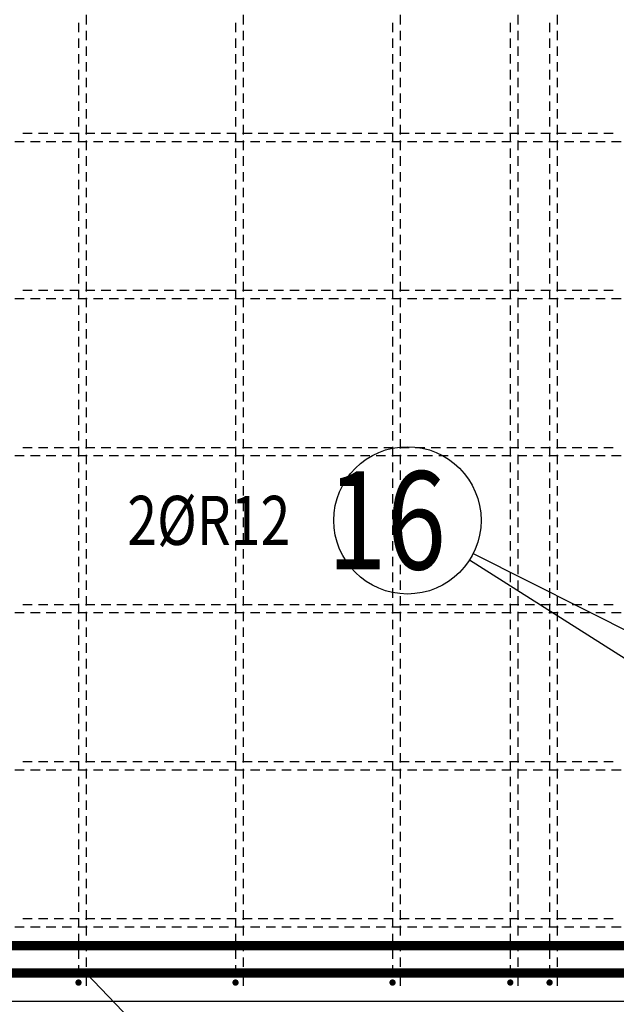
# Model space of a CAD drawing. Units: millimetres. Extents: x 216111 to 247611, y -74795 to -58118.
# Drawn here: x 235713 to 236473, y -64631 to -63377 of the extents above; entities that cross this region are included whole.
import ezdxf

# ---------------------------------------------------------------- set-up
doc = ezdxf.new("R2010")
doc.units = ezdxf.units.MM
doc.header["$LTSCALE"] = 20
for name, color, linetype in [('K-TVAR', 2, 'Continuous'), ('P_xxxPŘÍČNÉ-HORNÍ', 31, 'Continuous'), ('POLP_POLOŽKA', 2, 'Continuous')]:
    doc.layers.add(name, color=color, linetype=linetype)
doc.styles.add('KCE-text', font='romans.shx', dxfattribs={"width": 0.8, "height": 62.5})

msp = doc.modelspace()

# ---------------------------------------------------------------- linework, layer by layer
at = {"layer": 'K-TVAR', "color": 7}
msp.add_line((237933.4, -64627), (232463.4, -64627), dxfattribs=at)
at = {"layer": 'P_xxxPŘÍČNÉ-HORNÍ'}
for points in [[(235798.4, -63383), (235798.4, -63371)], [(235998.4, -63383), (235998.4, -63371)], [(236198.4, -63383), (236198.4, -63371)], [(236348.4, -63383), (236348.4, -63371)], [(236398.4, -63383), (236398.4, -63371)], [(235788.4, -63381), (235788.4, -63393)], [(235988.4, -63381), (235988.4, -63393)], [(236188.4, -63381), (236188.4, -63393)], [(236338.4, -63381), (236338.4, -63393)], [(236388.4, -63381), (236388.4, -63393)], [(235798.4, -63403), (235798.4, -63391)], [(235998.4, -63403), (235998.4, -63391)], [(236198.4, -63403), (236198.4, -63391)], [(236348.4, -63403), (236348.4, -63391)], [(236398.4, -63403), (236398.4, -63391)], [(235788.4, -63401), (235788.4, -63413)], [(235798.4, -63423), (235798.4, -63411)], [(235988.4, -63401), (235988.4, -63413)], [(235998.4, -63423), (235998.4, -63411)], [(236188.4, -63401), (236188.4, -63413)], [(236198.4, -63423), (236198.4, -63411)], [(236338.4, -63401), (236338.4, -63413)], [(236348.4, -63423), (236348.4, -63411)], [(236388.4, -63401), (236388.4, -63413)], [(236398.4, -63423), (236398.4, -63411)], [(235788.4, -63421), (235788.4, -63433)], [(235988.4, -63421), (235988.4, -63433)], [(236188.4, -63421), (236188.4, -63433)], [(236338.4, -63421), (236338.4, -63433)], [(236388.4, -63421), (236388.4, -63433)], [(235798.4, -63443), (235798.4, -63431)], [(235998.4, -63443), (235998.4, -63431)], [(236198.4, -63443), (236198.4, -63431)], [(236348.4, -63443), (236348.4, -63431)], [(236398.4, -63443), (236398.4, -63431)], [(235788.4, -63441), (235788.4, -63453)], [(235988.4, -63441), (235988.4, -63453)], [(236188.4, -63441), (236188.4, -63453)], [(236338.4, -63441), (236338.4, -63453)], [(236388.4, -63441), (236388.4, -63453)], [(235788.4, -63461), (235788.4, -63473)], [(235798.4, -63463), (235798.4, -63451)], [(235988.4, -63461), (235988.4, -63473)], [(235998.4, -63463), (235998.4, -63451)], [(236188.4, -63461), (236188.4, -63473)], [(236198.4, -63463), (236198.4, -63451)], [(236338.4, -63461), (236338.4, -63473)], [(236348.4, -63463), (236348.4, -63451)], [(236388.4, -63461), (236388.4, -63473)], [(236398.4, -63463), (236398.4, -63451)], [(235798.4, -63483), (235798.4, -63471)], [(235998.4, -63483), (235998.4, -63471)], [(236198.4, -63483), (236198.4, -63471)], [(236348.4, -63483), (236348.4, -63471)], [(236398.4, -63483), (236398.4, -63471)], [(235788.4, -63481), (235788.4, -63493)], [(235988.4, -63481), (235988.4, -63493)], [(236188.4, -63481), (236188.4, -63493)], [(236338.4, -63481), (236338.4, -63493)], [(236388.4, -63481), (236388.4, -63493)], [(235798.4, -63503), (235798.4, -63491)], [(235998.4, -63503), (235998.4, -63491)], [(236198.4, -63503), (236198.4, -63491)], [(236348.4, -63503), (236348.4, -63491)], [(236398.4, -63503), (236398.4, -63491)], [(235788.4, -63501), (235788.4, -63513)], [(235798.4, -63523), (235798.4, -63511)], [(235988.4, -63501), (235988.4, -63513)], [(235998.4, -63523), (235998.4, -63511)], [(236188.4, -63501), (236188.4, -63513)], [(236198.4, -63523), (236198.4, -63511)], [(236338.4, -63501), (236338.4, -63513)], [(236348.4, -63523), (236348.4, -63511)], [(236388.4, -63501), (236388.4, -63513)], [(236398.4, -63523), (236398.4, -63511)], [(235729.4, -63522), (235717.4, -63522)], [(235749.4, -63522), (235737.4, -63522)], [(235769.4, -63522), (235757.4, -63522)], [(235789.4, -63522), (235777.4, -63522)], [(235788.4, -63521), (235788.4, -63533)], [(235809.4, -63522), (235797.4, -63522)], [(235829.4, -63522), (235817.4, -63522)], [(235849.4, -63522), (235837.4, -63522)], [(235869.4, -63522), (235857.4, -63522)], [(235889.4, -63522), (235877.4, -63522)], [(235909.4, -63522), (235897.4, -63522)], [(235929.4, -63522), (235917.4, -63522)], [(235949.4, -63522), (235937.4, -63522)], [(235969.4, -63522), (235957.4, -63522)], [(235989.4, -63522), (235977.4, -63522)], [(235988.4, -63521), (235988.4, -63533)], [(236009.4, -63522), (235997.4, -63522)], [(236029.4, -63522), (236017.4, -63522)], [(236049.4, -63522), (236037.4, -63522)], [(236069.4, -63522), (236057.4, -63522)], [(236089.4, -63522), (236077.4, -63522)], [(236109.4, -63522), (236097.4, -63522)], [(236129.4, -63522), (236117.4, -63522)], [(236149.4, -63522), (236137.4, -63522)], [(236169.4, -63522), (236157.4, -63522)], [(236189.4, -63522), (236177.4, -63522)], [(236188.4, -63521), (236188.4, -63533)], [(236209.4, -63522), (236197.4, -63522)], [(236229.4, -63522), (236217.4, -63522)], [(236249.4, -63522), (236237.4, -63522)], [(236269.4, -63522), (236257.4, -63522)], [(236289.4, -63522), (236277.4, -63522)], [(236309.4, -63522), (236297.4, -63522)], [(236329.4, -63522), (236317.4, -63522)], [(236349.4, -63522), (236337.4, -63522)], [(236338.4, -63521), (236338.4, -63533)], [(236369.4, -63522), (236357.4, -63522)], [(236389.4, -63522), (236377.4, -63522)], [(236388.4, -63521), (236388.4, -63533)], [(236409.4, -63522), (236397.4, -63522)], [(236429.4, -63522), (236417.4, -63522)], [(236449.4, -63522), (236437.4, -63522)], [(236469.4, -63522), (236457.4, -63522)], [(235707.4, -63532), (235719.4, -63532)], [(235727.4, -63532), (235739.4, -63532)], [(235747.4, -63532), (235759.4, -63532)], [(235767.4, -63532), (235779.4, -63532)], [(235787.4, -63532), (235799.4, -63532)], [(235798.4, -63543), (235798.4, -63531)], [(235807.4, -63532), (235819.4, -63532)], [(235827.4, -63532), (235839.4, -63532)], [(235847.4, -63532), (235859.4, -63532)], [(235867.4, -63532), (235879.4, -63532)], [(235887.4, -63532), (235899.4, -63532)], [(235907.4, -63532), (235919.4, -63532)], [(235927.4, -63532), (235939.4, -63532)], [(235947.4, -63532), (235959.4, -63532)], [(235967.4, -63532), (235979.4, -63532)], [(235987.4, -63532), (235999.4, -63532)], [(235998.4, -63543), (235998.4, -63531)], [(236007.4, -63532), (236019.4, -63532)], [(236027.4, -63532), (236039.4, -63532)], [(236047.4, -63532), (236059.4, -63532)], [(236067.4, -63532), (236079.4, -63532)], [(236087.4, -63532), (236099.4, -63532)], [(236107.4, -63532), (236119.4, -63532)], [(236127.4, -63532), (236139.4, -63532)], [(236147.4, -63532), (236159.4, -63532)], [(236167.4, -63532), (236179.4, -63532)], [(236187.4, -63532), (236199.4, -63532)], [(236198.4, -63543), (236198.4, -63531)], [(236207.4, -63532), (236219.4, -63532)], [(236227.4, -63532), (236239.4, -63532)], [(236247.4, -63532), (236259.4, -63532)], [(236267.4, -63532), (236279.4, -63532)], [(236287.4, -63532), (236299.4, -63532)], [(236307.4, -63532), (236319.4, -63532)], [(236327.4, -63532), (236339.4, -63532)], [(236347.4, -63532), (236359.4, -63532)], [(236348.4, -63543), (236348.4, -63531)], [(236367.4, -63532), (236379.4, -63532)], [(236387.4, -63532), (236399.4, -63532)], [(236398.4, -63543), (236398.4, -63531)], [(236407.4, -63532), (236419.4, -63532)], [(236427.4, -63532), (236439.4, -63532)], [(236447.4, -63532), (236459.4, -63532)], [(236467.4, -63532), (236479.4, -63532)], [(235788.4, -63541), (235788.4, -63553)], [(235988.4, -63541), (235988.4, -63553)], [(236188.4, -63541), (236188.4, -63553)], [(236338.4, -63541), (236338.4, -63553)], [(236388.4, -63541), (236388.4, -63553)], [(235788.4, -63561), (235788.4, -63573)], [(235798.4, -63563), (235798.4, -63551)], [(235988.4, -63561), (235988.4, -63573)], [(235998.4, -63563), (235998.4, -63551)], [(236188.4, -63561), (236188.4, -63573)], [(236198.4, -63563), (236198.4, -63551)], [(236338.4, -63561), (236338.4, -63573)], [(236348.4, -63563), (236348.4, -63551)], [(236388.4, -63561), (236388.4, -63573)], [(236398.4, -63563), (236398.4, -63551)], [(235798.4, -63583), (235798.4, -63571)], [(235998.4, -63583), (235998.4, -63571)], [(236198.4, -63583), (236198.4, -63571)], [(236348.4, -63583), (236348.4, -63571)], [(236398.4, -63583), (236398.4, -63571)], [(235788.4, -63581), (235788.4, -63593)], [(235988.4, -63581), (235988.4, -63593)], [(236188.4, -63581), (236188.4, -63593)], [(236338.4, -63581), (236338.4, -63593)], [(236388.4, -63581), (236388.4, -63593)], [(235798.4, -63603), (235798.4, -63591)], [(235998.4, -63603), (235998.4, -63591)], [(236198.4, -63603), (236198.4, -63591)], [(236348.4, -63603), (236348.4, -63591)], [(236398.4, -63603), (236398.4, -63591)], [(235788.4, -63601), (235788.4, -63613)], [(235798.4, -63623), (235798.4, -63611)], [(235988.4, -63601), (235988.4, -63613)], [(235998.4, -63623), (235998.4, -63611)], [(236188.4, -63601), (236188.4, -63613)], [(236198.4, -63623), (236198.4, -63611)], [(236338.4, -63601), (236338.4, -63613)], [(236348.4, -63623), (236348.4, -63611)], [(236388.4, -63601), (236388.4, -63613)], [(236398.4, -63623), (236398.4, -63611)], [(235788.4, -63621), (235788.4, -63633)], [(235988.4, -63621), (235988.4, -63633)], [(236188.4, -63621), (236188.4, -63633)], [(236338.4, -63621), (236338.4, -63633)], [(236388.4, -63621), (236388.4, -63633)], [(235798.4, -63643), (235798.4, -63631)], [(235998.4, -63643), (235998.4, -63631)], [(236198.4, -63643), (236198.4, -63631)], [(236348.4, -63643), (236348.4, -63631)], [(236398.4, -63643), (236398.4, -63631)], [(235788.4, -63641), (235788.4, -63653)], [(235988.4, -63641), (235988.4, -63653)], [(236188.4, -63641), (236188.4, -63653)], [(236338.4, -63641), (236338.4, -63653)], [(236388.4, -63641), (236388.4, -63653)], [(235788.4, -63661), (235788.4, -63673)], [(235798.4, -63663), (235798.4, -63651)], [(235988.4, -63661), (235988.4, -63673)], [(235998.4, -63663), (235998.4, -63651)], [(236188.4, -63661), (236188.4, -63673)], [(236198.4, -63663), (236198.4, -63651)], [(236338.4, -63661), (236338.4, -63673)], [(236348.4, -63663), (236348.4, -63651)], [(236388.4, -63661), (236388.4, -63673)], [(236398.4, -63663), (236398.4, -63651)], [(235798.4, -63683), (235798.4, -63671)], [(235998.4, -63683), (235998.4, -63671)], [(236198.4, -63683), (236198.4, -63671)], [(236348.4, -63683), (236348.4, -63671)], [(236398.4, -63683), (236398.4, -63671)], [(235788.4, -63681), (235788.4, -63693)], [(235988.4, -63681), (235988.4, -63693)], [(236188.4, -63681), (236188.4, -63693)], [(236338.4, -63681), (236338.4, -63693)], [(236388.4, -63681), (236388.4, -63693)], [(235798.4, -63703), (235798.4, -63691)], [(235998.4, -63703), (235998.4, -63691)], [(236198.4, -63703), (236198.4, -63691)], [(236348.4, -63703), (236348.4, -63691)], [(236398.4, -63703), (236398.4, -63691)], [(235788.4, -63701), (235788.4, -63713)], [(235798.4, -63723), (235798.4, -63711)], [(235988.4, -63701), (235988.4, -63713)], [(235998.4, -63723), (235998.4, -63711)], [(236188.4, -63701), (236188.4, -63713)], [(236198.4, -63723), (236198.4, -63711)], [(236338.4, -63701), (236338.4, -63713)], [(236348.4, -63723), (236348.4, -63711)], [(236388.4, -63701), (236388.4, -63713)], [(236398.4, -63723), (236398.4, -63711)], [(235729.4, -63722), (235717.4, -63722)], [(235749.4, -63722), (235737.4, -63722)], [(235769.4, -63722), (235757.4, -63722)], [(235789.4, -63722), (235777.4, -63722)], [(235788.4, -63721), (235788.4, -63733)], [(235809.4, -63722), (235797.4, -63722)], [(235829.4, -63722), (235817.4, -63722)], [(235849.4, -63722), (235837.4, -63722)], [(235869.4, -63722), (235857.4, -63722)], [(235889.4, -63722), (235877.4, -63722)], [(235909.4, -63722), (235897.4, -63722)], [(235929.4, -63722), (235917.4, -63722)], [(235949.4, -63722), (235937.4, -63722)], [(235969.4, -63722), (235957.4, -63722)], [(235989.4, -63722), (235977.4, -63722)], [(235988.4, -63721), (235988.4, -63733)], [(236009.4, -63722), (235997.4, -63722)], [(236029.4, -63722), (236017.4, -63722)], [(236049.4, -63722), (236037.4, -63722)], [(236069.4, -63722), (236057.4, -63722)], [(236089.4, -63722), (236077.4, -63722)], [(236109.4, -63722), (236097.4, -63722)], [(236129.4, -63722), (236117.4, -63722)], [(236149.4, -63722), (236137.4, -63722)], [(236169.4, -63722), (236157.4, -63722)], [(236189.4, -63722), (236177.4, -63722)], [(236188.4, -63721), (236188.4, -63733)], [(236209.4, -63722), (236197.4, -63722)], [(236229.4, -63722), (236217.4, -63722)], [(236249.4, -63722), (236237.4, -63722)], [(236269.4, -63722), (236257.4, -63722)], [(236289.4, -63722), (236277.4, -63722)], [(236309.4, -63722), (236297.4, -63722)], [(236329.4, -63722), (236317.4, -63722)], [(236349.4, -63722), (236337.4, -63722)], [(236338.4, -63721), (236338.4, -63733)], [(236369.4, -63722), (236357.4, -63722)], [(236389.4, -63722), (236377.4, -63722)], [(236388.4, -63721), (236388.4, -63733)], [(236409.4, -63722), (236397.4, -63722)], [(236429.4, -63722), (236417.4, -63722)], [(236449.4, -63722), (236437.4, -63722)], [(236469.4, -63722), (236457.4, -63722)], [(235707.4, -63732), (235719.4, -63732)], [(235727.4, -63732), (235739.4, -63732)], [(235747.4, -63732), (235759.4, -63732)], [(235767.4, -63732), (235779.4, -63732)], [(235787.4, -63732), (235799.4, -63732)], [(235798.4, -63743), (235798.4, -63731)], [(235807.4, -63732), (235819.4, -63732)], [(235827.4, -63732), (235839.4, -63732)], [(235847.4, -63732), (235859.4, -63732)], [(235867.4, -63732), (235879.4, -63732)], [(235887.4, -63732), (235899.4, -63732)], [(235907.4, -63732), (235919.4, -63732)], [(235927.4, -63732), (235939.4, -63732)], [(235947.4, -63732), (235959.4, -63732)], [(235967.4, -63732), (235979.4, -63732)], [(235987.4, -63732), (235999.4, -63732)], [(235998.4, -63743), (235998.4, -63731)], [(236007.4, -63732), (236019.4, -63732)], [(236027.4, -63732), (236039.4, -63732)], [(236047.4, -63732), (236059.4, -63732)], [(236067.4, -63732), (236079.4, -63732)], [(236087.4, -63732), (236099.4, -63732)], [(236107.4, -63732), (236119.4, -63732)], [(236127.4, -63732), (236139.4, -63732)], [(236147.4, -63732), (236159.4, -63732)], [(236167.4, -63732), (236179.4, -63732)], [(236187.4, -63732), (236199.4, -63732)], [(236198.4, -63743), (236198.4, -63731)], [(236207.4, -63732), (236219.4, -63732)], [(236227.4, -63732), (236239.4, -63732)], [(236247.4, -63732), (236259.4, -63732)], [(236267.4, -63732), (236279.4, -63732)], [(236287.4, -63732), (236299.4, -63732)], [(236307.4, -63732), (236319.4, -63732)], [(236327.4, -63732), (236339.4, -63732)], [(236347.4, -63732), (236359.4, -63732)], [(236348.4, -63743), (236348.4, -63731)], [(236367.4, -63732), (236379.4, -63732)], [(236387.4, -63732), (236399.4, -63732)], [(236398.4, -63743), (236398.4, -63731)], [(236407.4, -63732), (236419.4, -63732)], [(236427.4, -63732), (236439.4, -63732)], [(236447.4, -63732), (236459.4, -63732)], [(236467.4, -63732), (236479.4, -63732)], [(235788.4, -63741), (235788.4, -63753)], [(235988.4, -63741), (235988.4, -63753)], [(236188.4, -63741), (236188.4, -63753)], [(236338.4, -63741), (236338.4, -63753)], [(236388.4, -63741), (236388.4, -63753)], [(235788.4, -63761), (235788.4, -63773)], [(235798.4, -63763), (235798.4, -63751)], [(235988.4, -63761), (235988.4, -63773)], [(235998.4, -63763), (235998.4, -63751)], [(236188.4, -63761), (236188.4, -63773)], [(236198.4, -63763), (236198.4, -63751)], [(236338.4, -63761), (236338.4, -63773)], [(236348.4, -63763), (236348.4, -63751)], [(236388.4, -63761), (236388.4, -63773)], [(236398.4, -63763), (236398.4, -63751)], [(235798.4, -63783), (235798.4, -63771)], [(235998.4, -63783), (235998.4, -63771)], [(236198.4, -63783), (236198.4, -63771)], [(236348.4, -63783), (236348.4, -63771)], [(236398.4, -63783), (236398.4, -63771)], [(235788.4, -63781), (235788.4, -63793)], [(235988.4, -63781), (235988.4, -63793)], [(236188.4, -63781), (236188.4, -63793)], [(236338.4, -63781), (236338.4, -63793)], [(236388.4, -63781), (236388.4, -63793)], [(235798.4, -63803), (235798.4, -63791)], [(235998.4, -63803), (235998.4, -63791)], [(236198.4, -63803), (236198.4, -63791)], [(236348.4, -63803), (236348.4, -63791)], [(236398.4, -63803), (236398.4, -63791)], [(235788.4, -63801), (235788.4, -63813)], [(235798.4, -63823), (235798.4, -63811)], [(235988.4, -63801), (235988.4, -63813)], [(235998.4, -63823), (235998.4, -63811)], [(236188.4, -63801), (236188.4, -63813)], [(236198.4, -63823), (236198.4, -63811)], [(236338.4, -63801), (236338.4, -63813)], [(236348.4, -63823), (236348.4, -63811)], [(236388.4, -63801), (236388.4, -63813)], [(236398.4, -63823), (236398.4, -63811)], [(235788.4, -63821), (235788.4, -63833)], [(235988.4, -63821), (235988.4, -63833)], [(236188.4, -63821), (236188.4, -63833)], [(236338.4, -63821), (236338.4, -63833)], [(236388.4, -63821), (236388.4, -63833)], [(235798.4, -63843), (235798.4, -63831)], [(235998.4, -63843), (235998.4, -63831)], [(236198.4, -63843), (236198.4, -63831)], [(236348.4, -63843), (236348.4, -63831)], [(236398.4, -63843), (236398.4, -63831)], [(235788.4, -63841), (235788.4, -63853)], [(235988.4, -63841), (235988.4, -63853)], [(236188.4, -63841), (236188.4, -63853)], [(236338.4, -63841), (236338.4, -63853)], [(236388.4, -63841), (236388.4, -63853)], [(235788.4, -63861), (235788.4, -63873)], [(235798.4, -63863), (235798.4, -63851)], [(235988.4, -63861), (235988.4, -63873)], [(235998.4, -63863), (235998.4, -63851)], [(236188.4, -63861), (236188.4, -63873)], [(236198.4, -63863), (236198.4, -63851)], [(236338.4, -63861), (236338.4, -63873)], [(236348.4, -63863), (236348.4, -63851)], [(236388.4, -63861), (236388.4, -63873)], [(236398.4, -63863), (236398.4, -63851)], [(235798.4, -63883), (235798.4, -63871)], [(235998.4, -63883), (235998.4, -63871)], [(236198.4, -63883), (236198.4, -63871)], [(236348.4, -63883), (236348.4, -63871)], [(236398.4, -63883), (236398.4, -63871)], [(235788.4, -63881), (235788.4, -63893)], [(235988.4, -63881), (235988.4, -63893)], [(236188.4, -63881), (236188.4, -63893)], [(236338.4, -63881), (236338.4, -63893)], [(236388.4, -63881), (236388.4, -63893)], [(235798.4, -63903), (235798.4, -63891)], [(235998.4, -63903), (235998.4, -63891)], [(236198.4, -63903), (236198.4, -63891)], [(236348.4, -63903), (236348.4, -63891)], [(236398.4, -63903), (236398.4, -63891)], [(235788.4, -63901), (235788.4, -63913)], [(235798.4, -63923), (235798.4, -63911)], [(235988.4, -63901), (235988.4, -63913)], [(235998.4, -63923), (235998.4, -63911)], [(236188.4, -63901), (236188.4, -63913)], [(236198.4, -63923), (236198.4, -63911)], [(236338.4, -63901), (236338.4, -63913)], [(236348.4, -63923), (236348.4, -63911)], [(236388.4, -63901), (236388.4, -63913)], [(236398.4, -63923), (236398.4, -63911)], [(235729.4, -63922), (235717.4, -63922)], [(235749.4, -63922), (235737.4, -63922)], [(235769.4, -63922), (235757.4, -63922)], [(235789.4, -63922), (235777.4, -63922)], [(235788.4, -63921), (235788.4, -63933)], [(235809.4, -63922), (235797.4, -63922)], [(235829.4, -63922), (235817.4, -63922)], [(235849.4, -63922), (235837.4, -63922)], [(235869.4, -63922), (235857.4, -63922)], [(235889.4, -63922), (235877.4, -63922)], [(235909.4, -63922), (235897.4, -63922)], [(235929.4, -63922), (235917.4, -63922)], [(235949.4, -63922), (235937.4, -63922)], [(235969.4, -63922), (235957.4, -63922)], [(235989.4, -63922), (235977.4, -63922)], [(235988.4, -63921), (235988.4, -63933)], [(236009.4, -63922), (235997.4, -63922)], [(236029.4, -63922), (236017.4, -63922)], [(236049.4, -63922), (236037.4, -63922)], [(236069.4, -63922), (236057.4, -63922)], [(236089.4, -63922), (236077.4, -63922)], [(236109.4, -63922), (236097.4, -63922)], [(236129.4, -63922), (236117.4, -63922)], [(236149.4, -63922), (236137.4, -63922)], [(236169.4, -63922), (236157.4, -63922)], [(236189.4, -63922), (236177.4, -63922)], [(236188.4, -63921), (236188.4, -63933)], [(236209.4, -63922), (236197.4, -63922)], [(236229.4, -63922), (236217.4, -63922)], [(236249.4, -63922), (236237.4, -63922)], [(236269.4, -63922), (236257.4, -63922)], [(236289.4, -63922), (236277.4, -63922)], [(236309.4, -63922), (236297.4, -63922)], [(236329.4, -63922), (236317.4, -63922)], [(236349.4, -63922), (236337.4, -63922)], [(236338.4, -63921), (236338.4, -63933)], [(236369.4, -63922), (236357.4, -63922)], [(236389.4, -63922), (236377.4, -63922)], [(236388.4, -63921), (236388.4, -63933)], [(236409.4, -63922), (236397.4, -63922)], [(236429.4, -63922), (236417.4, -63922)], [(236449.4, -63922), (236437.4, -63922)], [(236469.4, -63922), (236457.4, -63922)], [(235707.4, -63932), (235719.4, -63932)], [(235727.4, -63932), (235739.4, -63932)], [(235747.4, -63932), (235759.4, -63932)], [(235767.4, -63932), (235779.4, -63932)], [(235787.4, -63932), (235799.4, -63932)], [(235798.4, -63943), (235798.4, -63931)], [(235807.4, -63932), (235819.4, -63932)], [(235827.4, -63932), (235839.4, -63932)], [(235847.4, -63932), (235859.4, -63932)], [(235867.4, -63932), (235879.4, -63932)], [(235887.4, -63932), (235899.4, -63932)], [(235907.4, -63932), (235919.4, -63932)], [(235927.4, -63932), (235939.4, -63932)], [(235947.4, -63932), (235959.4, -63932)], [(235967.4, -63932), (235979.4, -63932)], [(235987.4, -63932), (235999.4, -63932)], [(235998.4, -63943), (235998.4, -63931)], [(236007.4, -63932), (236019.4, -63932)], [(236027.4, -63932), (236039.4, -63932)], [(236047.4, -63932), (236059.4, -63932)], [(236067.4, -63932), (236079.4, -63932)], [(236087.4, -63932), (236099.4, -63932)], [(236107.4, -63932), (236119.4, -63932)], [(236127.4, -63932), (236139.4, -63932)], [(236147.4, -63932), (236159.4, -63932)], [(236167.4, -63932), (236179.4, -63932)], [(236187.4, -63932), (236199.4, -63932)], [(236198.4, -63943), (236198.4, -63931)], [(236207.4, -63932), (236219.4, -63932)], [(236227.4, -63932), (236239.4, -63932)], [(236247.4, -63932), (236259.4, -63932)], [(236267.4, -63932), (236279.4, -63932)], [(236287.4, -63932), (236299.4, -63932)], [(236307.4, -63932), (236319.4, -63932)], [(236327.4, -63932), (236339.4, -63932)], [(236347.4, -63932), (236359.4, -63932)], [(236348.4, -63943), (236348.4, -63931)], [(236367.4, -63932), (236379.4, -63932)], [(236387.4, -63932), (236399.4, -63932)], [(236398.4, -63943), (236398.4, -63931)], [(236407.4, -63932), (236419.4, -63932)], [(236427.4, -63932), (236439.4, -63932)], [(236447.4, -63932), (236459.4, -63932)], [(236467.4, -63932), (236479.4, -63932)], [(235788.4, -63941), (235788.4, -63953)], [(235988.4, -63941), (235988.4, -63953)], [(236188.4, -63941), (236188.4, -63953)], [(236338.4, -63941), (236338.4, -63953)], [(236388.4, -63941), (236388.4, -63953)], [(235788.4, -63961), (235788.4, -63973)], [(235798.4, -63963), (235798.4, -63951)], [(235988.4, -63961), (235988.4, -63973)], [(235998.4, -63963), (235998.4, -63951)], [(236188.4, -63961), (236188.4, -63973)], [(236198.4, -63963), (236198.4, -63951)], [(236338.4, -63961), (236338.4, -63973)], [(236348.4, -63963), (236348.4, -63951)], [(236388.4, -63961), (236388.4, -63973)], [(236398.4, -63963), (236398.4, -63951)], [(235798.4, -63983), (235798.4, -63971)], [(235998.4, -63983), (235998.4, -63971)], [(236198.4, -63983), (236198.4, -63971)], [(236348.4, -63983), (236348.4, -63971)], [(236398.4, -63983), (236398.4, -63971)], [(235788.4, -63981), (235788.4, -63993)], [(235988.4, -63981), (235988.4, -63993)], [(236188.4, -63981), (236188.4, -63993)], [(236338.4, -63981), (236338.4, -63993)], [(236388.4, -63981), (236388.4, -63993)], [(235798.4, -64003), (235798.4, -63991)], [(235998.4, -64003), (235998.4, -63991)], [(236198.4, -64003), (236198.4, -63991)], [(236348.4, -64003), (236348.4, -63991)], [(236398.4, -64003), (236398.4, -63991)], [(235788.4, -64001), (235788.4, -64013)], [(235798.4, -64023), (235798.4, -64011)], [(235988.4, -64001), (235988.4, -64013)], [(235998.4, -64023), (235998.4, -64011)], [(236188.4, -64001), (236188.4, -64013)], [(236198.4, -64023), (236198.4, -64011)], [(236338.4, -64001), (236338.4, -64013)], [(236348.4, -64023), (236348.4, -64011)], [(236388.4, -64001), (236388.4, -64013)], [(236398.4, -64023), (236398.4, -64011)], [(235788.4, -64021), (235788.4, -64033)], [(235988.4, -64021), (235988.4, -64033)], [(236188.4, -64021), (236188.4, -64033)], [(236338.4, -64021), (236338.4, -64033)], [(236388.4, -64021), (236388.4, -64033)], [(235798.4, -64043), (235798.4, -64031)], [(235998.4, -64043), (235998.4, -64031)], [(236198.4, -64043), (236198.4, -64031)], [(236348.4, -64043), (236348.4, -64031)], [(236398.4, -64043), (236398.4, -64031)], [(235788.4, -64041), (235788.4, -64053)], [(235798.4, -64063), (235798.4, -64051)], [(235988.4, -64041), (235988.4, -64053)], [(235998.4, -64063), (235998.4, -64051)], [(236188.4, -64041), (236188.4, -64053)], [(236198.4, -64063), (236198.4, -64051)], [(236338.4, -64041), (236338.4, -64053)], [(236348.4, -64063), (236348.4, -64051)], [(236388.4, -64041), (236388.4, -64053)], [(236398.4, -64063), (236398.4, -64051)], [(235788.4, -64061), (235788.4, -64073)], [(235988.4, -64061), (235988.4, -64073)], [(236188.4, -64061), (236188.4, -64073)], [(236338.4, -64061), (236338.4, -64073)], [(236388.4, -64061), (236388.4, -64073)], [(235798.4, -64083), (235798.4, -64071)], [(235998.4, -64083), (235998.4, -64071)], [(236198.4, -64083), (236198.4, -64071)], [(236348.4, -64083), (236348.4, -64071)], [(236398.4, -64083), (236398.4, -64071)], [(235788.4, -64081), (235788.4, -64093)], [(235988.4, -64081), (235988.4, -64093)], [(236188.4, -64081), (236188.4, -64093)], [(236338.4, -64081), (236338.4, -64093)], [(236388.4, -64081), (236388.4, -64093)], [(235788.4, -64101), (235788.4, -64113)], [(235798.4, -64103), (235798.4, -64091)], [(235988.4, -64101), (235988.4, -64113)], [(235998.4, -64103), (235998.4, -64091)], [(236188.4, -64101), (236188.4, -64113)], [(236198.4, -64103), (236198.4, -64091)], [(236338.4, -64101), (236338.4, -64113)], [(236348.4, -64103), (236348.4, -64091)], [(236388.4, -64101), (236388.4, -64113)], [(236398.4, -64103), (236398.4, -64091)], [(235798.4, -64123), (235798.4, -64111)], [(235998.4, -64123), (235998.4, -64111)], [(236198.4, -64123), (236198.4, -64111)], [(236348.4, -64123), (236348.4, -64111)], [(236398.4, -64123), (236398.4, -64111)], [(235729.4, -64122), (235717.4, -64122)], [(235749.4, -64122), (235737.4, -64122)], [(235769.4, -64122), (235757.4, -64122)], [(235789.4, -64122), (235777.4, -64122)], [(235788.4, -64121), (235788.4, -64133)], [(235809.4, -64122), (235797.4, -64122)], [(235829.4, -64122), (235817.4, -64122)], [(235849.4, -64122), (235837.4, -64122)], [(235869.4, -64122), (235857.4, -64122)], [(235889.4, -64122), (235877.4, -64122)], [(235909.4, -64122), (235897.4, -64122)], [(235929.4, -64122), (235917.4, -64122)], [(235949.4, -64122), (235937.4, -64122)], [(235969.4, -64122), (235957.4, -64122)], [(235989.4, -64122), (235977.4, -64122)], [(235988.4, -64121), (235988.4, -64133)], [(236009.4, -64122), (235997.4, -64122)], [(236029.4, -64122), (236017.4, -64122)], [(236049.4, -64122), (236037.4, -64122)], [(236069.4, -64122), (236057.4, -64122)], [(236089.4, -64122), (236077.4, -64122)], [(236109.4, -64122), (236097.4, -64122)], [(236129.4, -64122), (236117.4, -64122)], [(236149.4, -64122), (236137.4, -64122)], [(236169.4, -64122), (236157.4, -64122)], [(236189.4, -64122), (236177.4, -64122)], [(236188.4, -64121), (236188.4, -64133)], [(236209.4, -64122), (236197.4, -64122)], [(236229.4, -64122), (236217.4, -64122)], [(236249.4, -64122), (236237.4, -64122)], [(236269.4, -64122), (236257.4, -64122)], [(236289.4, -64122), (236277.4, -64122)], [(236309.4, -64122), (236297.4, -64122)], [(236329.4, -64122), (236317.4, -64122)], [(236349.4, -64122), (236337.4, -64122)], [(236338.4, -64121), (236338.4, -64133)], [(236369.4, -64122), (236357.4, -64122)], [(236389.4, -64122), (236377.4, -64122)], [(236388.4, -64121), (236388.4, -64133)], [(236409.4, -64122), (236397.4, -64122)], [(236429.4, -64122), (236417.4, -64122)], [(236449.4, -64122), (236437.4, -64122)], [(236469.4, -64122), (236457.4, -64122)], [(235707.4, -64132), (235719.4, -64132)], [(235727.4, -64132), (235739.4, -64132)], [(235747.4, -64132), (235759.4, -64132)], [(235767.4, -64132), (235779.4, -64132)], [(235787.4, -64132), (235799.4, -64132)], [(235798.4, -64143), (235798.4, -64131)], [(235807.4, -64132), (235819.4, -64132)], [(235827.4, -64132), (235839.4, -64132)], [(235847.4, -64132), (235859.4, -64132)], [(235867.4, -64132), (235879.4, -64132)], [(235887.4, -64132), (235899.4, -64132)], [(235907.4, -64132), (235919.4, -64132)], [(235927.4, -64132), (235939.4, -64132)], [(235947.4, -64132), (235959.4, -64132)], [(235967.4, -64132), (235979.4, -64132)], [(235987.4, -64132), (235999.4, -64132)], [(235998.4, -64143), (235998.4, -64131)], [(236007.4, -64132), (236019.4, -64132)], [(236027.4, -64132), (236039.4, -64132)], [(236047.4, -64132), (236059.4, -64132)], [(236067.4, -64132), (236079.4, -64132)], [(236087.4, -64132), (236099.4, -64132)], [(236107.4, -64132), (236119.4, -64132)], [(236127.4, -64132), (236139.4, -64132)], [(236147.4, -64132), (236159.4, -64132)], [(236167.4, -64132), (236179.4, -64132)], [(236187.4, -64132), (236199.4, -64132)], [(236198.4, -64143), (236198.4, -64131)], [(236207.4, -64132), (236219.4, -64132)], [(236227.4, -64132), (236239.4, -64132)], [(236247.4, -64132), (236259.4, -64132)], [(236267.4, -64132), (236279.4, -64132)], [(236287.4, -64132), (236299.4, -64132)], [(236307.4, -64132), (236319.4, -64132)], [(236327.4, -64132), (236339.4, -64132)], [(236347.4, -64132), (236359.4, -64132)], [(236348.4, -64143), (236348.4, -64131)], [(236367.4, -64132), (236379.4, -64132)], [(236387.4, -64132), (236399.4, -64132)], [(236398.4, -64143), (236398.4, -64131)], [(236407.4, -64132), (236419.4, -64132)], [(236427.4, -64132), (236439.4, -64132)], [(236447.4, -64132), (236459.4, -64132)], [(236467.4, -64132), (236479.4, -64132)], [(235788.4, -64141), (235788.4, -64153)], [(235798.4, -64163), (235798.4, -64151)], [(235988.4, -64141), (235988.4, -64153)], [(235998.4, -64163), (235998.4, -64151)], [(236188.4, -64141), (236188.4, -64153)], [(236198.4, -64163), (236198.4, -64151)], [(236338.4, -64141), (236338.4, -64153)], [(236348.4, -64163), (236348.4, -64151)], [(236388.4, -64141), (236388.4, -64153)], [(236398.4, -64163), (236398.4, -64151)], [(235788.4, -64161), (235788.4, -64173)], [(235988.4, -64161), (235988.4, -64173)], [(236188.4, -64161), (236188.4, -64173)], [(236338.4, -64161), (236338.4, -64173)], [(236388.4, -64161), (236388.4, -64173)], [(235798.4, -64183), (235798.4, -64171)], [(235998.4, -64183), (235998.4, -64171)], [(236198.4, -64183), (236198.4, -64171)], [(236348.4, -64183), (236348.4, -64171)], [(236398.4, -64183), (236398.4, -64171)], [(235788.4, -64181), (235788.4, -64193)], [(235988.4, -64181), (235988.4, -64193)], [(236188.4, -64181), (236188.4, -64193)], [(236338.4, -64181), (236338.4, -64193)], [(236388.4, -64181), (236388.4, -64193)], [(235788.4, -64201), (235788.4, -64213)], [(235798.4, -64203), (235798.4, -64191)], [(235988.4, -64201), (235988.4, -64213)], [(235998.4, -64203), (235998.4, -64191)], [(236188.4, -64201), (236188.4, -64213)], [(236198.4, -64203), (236198.4, -64191)], [(236338.4, -64201), (236338.4, -64213)], [(236348.4, -64203), (236348.4, -64191)], [(236388.4, -64201), (236388.4, -64213)], [(236398.4, -64203), (236398.4, -64191)], [(235798.4, -64223), (235798.4, -64211)], [(235998.4, -64223), (235998.4, -64211)], [(236198.4, -64223), (236198.4, -64211)], [(236348.4, -64223), (236348.4, -64211)], [(236398.4, -64223), (236398.4, -64211)], [(235788.4, -64221), (235788.4, -64233)], [(235988.4, -64221), (235988.4, -64233)], [(236188.4, -64221), (236188.4, -64233)], [(236338.4, -64221), (236338.4, -64233)], [(236388.4, -64221), (236388.4, -64233)], [(235798.4, -64243), (235798.4, -64231)], [(235998.4, -64243), (235998.4, -64231)], [(236198.4, -64243), (236198.4, -64231)], [(236348.4, -64243), (236348.4, -64231)], [(236398.4, -64243), (236398.4, -64231)], [(235788.4, -64241), (235788.4, -64253)], [(235798.4, -64263), (235798.4, -64251)], [(235988.4, -64241), (235988.4, -64253)], [(235998.4, -64263), (235998.4, -64251)], [(236188.4, -64241), (236188.4, -64253)], [(236198.4, -64263), (236198.4, -64251)], [(236338.4, -64241), (236338.4, -64253)], [(236348.4, -64263), (236348.4, -64251)], [(236388.4, -64241), (236388.4, -64253)], [(236398.4, -64263), (236398.4, -64251)], [(235788.4, -64261), (235788.4, -64273)], [(235988.4, -64261), (235988.4, -64273)], [(236188.4, -64261), (236188.4, -64273)], [(236338.4, -64261), (236338.4, -64273)], [(236388.4, -64261), (236388.4, -64273)], [(235798.4, -64283), (235798.4, -64271)], [(235998.4, -64283), (235998.4, -64271)], [(236198.4, -64283), (236198.4, -64271)], [(236348.4, -64283), (236348.4, -64271)], [(236398.4, -64283), (236398.4, -64271)], [(235788.4, -64281), (235788.4, -64293)], [(235988.4, -64281), (235988.4, -64293)], [(236188.4, -64281), (236188.4, -64293)], [(236338.4, -64281), (236338.4, -64293)], [(236388.4, -64281), (236388.4, -64293)], [(235788.4, -64301), (235788.4, -64313)], [(235798.4, -64303), (235798.4, -64291)], [(235988.4, -64301), (235988.4, -64313)], [(235998.4, -64303), (235998.4, -64291)], [(236188.4, -64301), (236188.4, -64313)], [(236198.4, -64303), (236198.4, -64291)], [(236338.4, -64301), (236338.4, -64313)], [(236348.4, -64303), (236348.4, -64291)], [(236388.4, -64301), (236388.4, -64313)], [(236398.4, -64303), (236398.4, -64291)], [(235798.4, -64323), (235798.4, -64311)], [(235998.4, -64323), (235998.4, -64311)], [(236198.4, -64323), (236198.4, -64311)], [(236348.4, -64323), (236348.4, -64311)], [(236398.4, -64323), (236398.4, -64311)], [(235729.4, -64322), (235717.4, -64322)], [(235749.4, -64322), (235737.4, -64322)], [(235769.4, -64322), (235757.4, -64322)], [(235789.4, -64322), (235777.4, -64322)], [(235788.4, -64321), (235788.4, -64333)], [(235809.4, -64322), (235797.4, -64322)], [(235829.4, -64322), (235817.4, -64322)], [(235849.4, -64322), (235837.4, -64322)], [(235869.4, -64322), (235857.4, -64322)], [(235889.4, -64322), (235877.4, -64322)], [(235909.4, -64322), (235897.4, -64322)], [(235929.4, -64322), (235917.4, -64322)], [(235949.4, -64322), (235937.4, -64322)], [(235969.4, -64322), (235957.4, -64322)], [(235989.4, -64322), (235977.4, -64322)], [(235988.4, -64321), (235988.4, -64333)], [(236009.4, -64322), (235997.4, -64322)], [(236029.4, -64322), (236017.4, -64322)], [(236049.4, -64322), (236037.4, -64322)], [(236069.4, -64322), (236057.4, -64322)], [(236089.4, -64322), (236077.4, -64322)], [(236109.4, -64322), (236097.4, -64322)], [(236129.4, -64322), (236117.4, -64322)], [(236149.4, -64322), (236137.4, -64322)], [(236169.4, -64322), (236157.4, -64322)], [(236189.4, -64322), (236177.4, -64322)], [(236188.4, -64321), (236188.4, -64333)], [(236209.4, -64322), (236197.4, -64322)], [(236229.4, -64322), (236217.4, -64322)], [(236249.4, -64322), (236237.4, -64322)], [(236269.4, -64322), (236257.4, -64322)], [(236289.4, -64322), (236277.4, -64322)], [(236309.4, -64322), (236297.4, -64322)], [(236329.4, -64322), (236317.4, -64322)], [(236349.4, -64322), (236337.4, -64322)], [(236338.4, -64321), (236338.4, -64333)], [(236369.4, -64322), (236357.4, -64322)], [(236389.4, -64322), (236377.4, -64322)], [(236388.4, -64321), (236388.4, -64333)], [(236409.4, -64322), (236397.4, -64322)], [(236429.4, -64322), (236417.4, -64322)], [(236449.4, -64322), (236437.4, -64322)], [(236469.4, -64322), (236457.4, -64322)], [(235707.4, -64332), (235719.4, -64332)], [(235727.4, -64332), (235739.4, -64332)], [(235747.4, -64332), (235759.4, -64332)], [(235767.4, -64332), (235779.4, -64332)], [(235787.4, -64332), (235799.4, -64332)], [(235798.4, -64343), (235798.4, -64331)], [(235807.4, -64332), (235819.4, -64332)], [(235827.4, -64332), (235839.4, -64332)], [(235847.4, -64332), (235859.4, -64332)], [(235867.4, -64332), (235879.4, -64332)], [(235887.4, -64332), (235899.4, -64332)], [(235907.4, -64332), (235919.4, -64332)], [(235927.4, -64332), (235939.4, -64332)], [(235947.4, -64332), (235959.4, -64332)], [(235967.4, -64332), (235979.4, -64332)], [(235987.4, -64332), (235999.4, -64332)], [(235998.4, -64343), (235998.4, -64331)], [(236007.4, -64332), (236019.4, -64332)], [(236027.4, -64332), (236039.4, -64332)], [(236047.4, -64332), (236059.4, -64332)], [(236067.4, -64332), (236079.4, -64332)], [(236087.4, -64332), (236099.4, -64332)], [(236107.4, -64332), (236119.4, -64332)], [(236127.4, -64332), (236139.4, -64332)], [(236147.4, -64332), (236159.4, -64332)], [(236167.4, -64332), (236179.4, -64332)], [(236187.4, -64332), (236199.4, -64332)], [(236198.4, -64343), (236198.4, -64331)], [(236207.4, -64332), (236219.4, -64332)], [(236227.4, -64332), (236239.4, -64332)], [(236247.4, -64332), (236259.4, -64332)], [(236267.4, -64332), (236279.4, -64332)], [(236287.4, -64332), (236299.4, -64332)], [(236307.4, -64332), (236319.4, -64332)], [(236327.4, -64332), (236339.4, -64332)], [(236347.4, -64332), (236359.4, -64332)], [(236348.4, -64343), (236348.4, -64331)], [(236367.4, -64332), (236379.4, -64332)], [(236387.4, -64332), (236399.4, -64332)], [(236398.4, -64343), (236398.4, -64331)], [(236407.4, -64332), (236419.4, -64332)], [(236427.4, -64332), (236439.4, -64332)], [(236447.4, -64332), (236459.4, -64332)], [(236467.4, -64332), (236479.4, -64332)], [(235788.4, -64341), (235788.4, -64353)], [(235798.4, -64363), (235798.4, -64351)], [(235988.4, -64341), (235988.4, -64353)], [(235998.4, -64363), (235998.4, -64351)], [(236188.4, -64341), (236188.4, -64353)], [(236198.4, -64363), (236198.4, -64351)], [(236338.4, -64341), (236338.4, -64353)], [(236348.4, -64363), (236348.4, -64351)], [(236388.4, -64341), (236388.4, -64353)], [(236398.4, -64363), (236398.4, -64351)], [(235788.4, -64361), (235788.4, -64373)], [(235988.4, -64361), (235988.4, -64373)], [(236188.4, -64361), (236188.4, -64373)], [(236338.4, -64361), (236338.4, -64373)], [(236388.4, -64361), (236388.4, -64373)], [(235798.4, -64383), (235798.4, -64371)], [(235998.4, -64383), (235998.4, -64371)], [(236198.4, -64383), (236198.4, -64371)], [(236348.4, -64383), (236348.4, -64371)], [(236398.4, -64383), (236398.4, -64371)], [(235788.4, -64381), (235788.4, -64393)], [(235988.4, -64381), (235988.4, -64393)], [(236188.4, -64381), (236188.4, -64393)], [(236338.4, -64381), (236338.4, -64393)], [(236388.4, -64381), (236388.4, -64393)], [(235788.4, -64401), (235788.4, -64413)], [(235798.4, -64403), (235798.4, -64391)], [(235988.4, -64401), (235988.4, -64413)], [(235998.4, -64403), (235998.4, -64391)], [(236188.4, -64401), (236188.4, -64413)], [(236198.4, -64403), (236198.4, -64391)], [(236338.4, -64401), (236338.4, -64413)], [(236348.4, -64403), (236348.4, -64391)], [(236388.4, -64401), (236388.4, -64413)], [(236398.4, -64403), (236398.4, -64391)], [(235798.4, -64423), (235798.4, -64411)], [(235998.4, -64423), (235998.4, -64411)], [(236198.4, -64423), (236198.4, -64411)], [(236348.4, -64423), (236348.4, -64411)], [(236398.4, -64423), (236398.4, -64411)], [(235788.4, -64421), (235788.4, -64433)], [(235988.4, -64421), (235988.4, -64433)], [(236188.4, -64421), (236188.4, -64433)], [(236338.4, -64421), (236338.4, -64433)], [(236388.4, -64421), (236388.4, -64433)], [(235798.4, -64443), (235798.4, -64431)], [(235998.4, -64443), (235998.4, -64431)], [(236198.4, -64443), (236198.4, -64431)], [(236348.4, -64443), (236348.4, -64431)], [(236398.4, -64443), (236398.4, -64431)], [(235788.4, -64441), (235788.4, -64453)], [(235798.4, -64463), (235798.4, -64451)], [(235988.4, -64441), (235988.4, -64453)], [(235998.4, -64463), (235998.4, -64451)], [(236188.4, -64441), (236188.4, -64453)], [(236198.4, -64463), (236198.4, -64451)], [(236338.4, -64441), (236338.4, -64453)], [(236348.4, -64463), (236348.4, -64451)], [(236388.4, -64441), (236388.4, -64453)], [(236398.4, -64463), (236398.4, -64451)], [(235788.4, -64461), (235788.4, -64473)], [(235988.4, -64461), (235988.4, -64473)], [(236188.4, -64461), (236188.4, -64473)], [(236338.4, -64461), (236338.4, -64473)], [(236388.4, -64461), (236388.4, -64473)], [(235798.4, -64483), (235798.4, -64471)], [(235998.4, -64483), (235998.4, -64471)], [(236198.4, -64483), (236198.4, -64471)], [(236348.4, -64483), (236348.4, -64471)], [(236398.4, -64483), (236398.4, -64471)], [(235788.4, -64481), (235788.4, -64493)], [(235988.4, -64481), (235988.4, -64493)], [(236188.4, -64481), (236188.4, -64493)], [(236338.4, -64481), (236338.4, -64493)], [(236388.4, -64481), (236388.4, -64493)], [(235788.4, -64501), (235788.4, -64513)], [(235798.4, -64503), (235798.4, -64491)], [(235988.4, -64501), (235988.4, -64513)], [(235998.4, -64503), (235998.4, -64491)], [(236188.4, -64501), (236188.4, -64513)], [(236198.4, -64503), (236198.4, -64491)], [(236338.4, -64501), (236338.4, -64513)], [(236348.4, -64503), (236348.4, -64491)], [(236388.4, -64501), (236388.4, -64513)], [(236398.4, -64503), (236398.4, -64491)], [(235798.4, -64523), (235798.4, -64511)], [(235998.4, -64523), (235998.4, -64511)], [(236198.4, -64523), (236198.4, -64511)], [(236348.4, -64523), (236348.4, -64511)], [(236398.4, -64523), (236398.4, -64511)], [(235729.4, -64522), (235717.4, -64522)], [(235749.4, -64522), (235737.4, -64522)], [(235769.4, -64522), (235757.4, -64522)], [(235789.4, -64522), (235777.4, -64522)], [(235788.4, -64521), (235788.4, -64533)], [(235809.4, -64522), (235797.4, -64522)], [(235829.4, -64522), (235817.4, -64522)], [(235849.4, -64522), (235837.4, -64522)], [(235869.4, -64522), (235857.4, -64522)], [(235889.4, -64522), (235877.4, -64522)], [(235909.4, -64522), (235897.4, -64522)], [(235929.4, -64522), (235917.4, -64522)], [(235949.4, -64522), (235937.4, -64522)], [(235969.4, -64522), (235957.4, -64522)], [(235989.4, -64522), (235977.4, -64522)], [(235988.4, -64521), (235988.4, -64533)], [(236009.4, -64522), (235997.4, -64522)], [(236029.4, -64522), (236017.4, -64522)], [(236049.4, -64522), (236037.4, -64522)], [(236069.4, -64522), (236057.4, -64522)], [(236089.4, -64522), (236077.4, -64522)], [(236109.4, -64522), (236097.4, -64522)], [(236129.4, -64522), (236117.4, -64522)], [(236149.4, -64522), (236137.4, -64522)], [(236169.4, -64522), (236157.4, -64522)], [(236189.4, -64522), (236177.4, -64522)], [(236188.4, -64521), (236188.4, -64533)], [(236209.4, -64522), (236197.4, -64522)], [(236229.4, -64522), (236217.4, -64522)], [(236249.4, -64522), (236237.4, -64522)], [(236269.4, -64522), (236257.4, -64522)], [(236289.4, -64522), (236277.4, -64522)], [(236309.4, -64522), (236297.4, -64522)], [(236329.4, -64522), (236317.4, -64522)], [(236349.4, -64522), (236337.4, -64522)], [(236338.4, -64521), (236338.4, -64533)], [(236369.4, -64522), (236357.4, -64522)], [(236389.4, -64522), (236377.4, -64522)], [(236388.4, -64521), (236388.4, -64533)], [(236409.4, -64522), (236397.4, -64522)], [(236429.4, -64522), (236417.4, -64522)], [(236449.4, -64522), (236437.4, -64522)], [(236469.4, -64522), (236457.4, -64522)], [(235707.4, -64532), (235719.4, -64532)], [(235727.4, -64532), (235739.4, -64532)], [(235747.4, -64532), (235759.4, -64532)], [(235767.4, -64532), (235779.4, -64532)], [(235787.4, -64532), (235799.4, -64532)], [(235798.4, -64543), (235798.4, -64531)], [(235807.4, -64532), (235819.4, -64532)], [(235827.4, -64532), (235839.4, -64532)], [(235847.4, -64532), (235859.4, -64532)], [(235867.4, -64532), (235879.4, -64532)], [(235887.4, -64532), (235899.4, -64532)], [(235907.4, -64532), (235919.4, -64532)], [(235927.4, -64532), (235939.4, -64532)], [(235947.4, -64532), (235959.4, -64532)], [(235967.4, -64532), (235979.4, -64532)], [(235987.4, -64532), (235999.4, -64532)], [(235998.4, -64543), (235998.4, -64531)], [(236007.4, -64532), (236019.4, -64532)], [(236027.4, -64532), (236039.4, -64532)], [(236047.4, -64532), (236059.4, -64532)], [(236067.4, -64532), (236079.4, -64532)], [(236087.4, -64532), (236099.4, -64532)], [(236107.4, -64532), (236119.4, -64532)], [(236127.4, -64532), (236139.4, -64532)], [(236147.4, -64532), (236159.4, -64532)], [(236167.4, -64532), (236179.4, -64532)], [(236187.4, -64532), (236199.4, -64532)], [(236198.4, -64543), (236198.4, -64531)], [(236207.4, -64532), (236219.4, -64532)], [(236227.4, -64532), (236239.4, -64532)], [(236247.4, -64532), (236259.4, -64532)], [(236267.4, -64532), (236279.4, -64532)], [(236287.4, -64532), (236299.4, -64532)], [(236307.4, -64532), (236319.4, -64532)], [(236327.4, -64532), (236339.4, -64532)], [(236347.4, -64532), (236359.4, -64532)], [(236348.4, -64543), (236348.4, -64531)], [(236367.4, -64532), (236379.4, -64532)], [(236387.4, -64532), (236399.4, -64532)], [(236398.4, -64543), (236398.4, -64531)], [(236407.4, -64532), (236419.4, -64532)], [(236427.4, -64532), (236439.4, -64532)], [(236447.4, -64532), (236459.4, -64532)], [(236467.4, -64532), (236479.4, -64532)], [(235788.4, -64541), (235788.4, -64553)], [(235798.4, -64563), (235798.4, -64551)], [(235988.4, -64541), (235988.4, -64553)], [(235998.4, -64563), (235998.4, -64551)], [(236188.4, -64541), (236188.4, -64553)], [(236198.4, -64563), (236198.4, -64551)], [(236338.4, -64541), (236338.4, -64553)], [(236348.4, -64563), (236348.4, -64551)], [(236388.4, -64541), (236388.4, -64553)], [(236398.4, -64563), (236398.4, -64551)], [(235788.4, -64561), (235788.4, -64573)], [(235988.4, -64561), (235988.4, -64573)], [(236188.4, -64561), (236188.4, -64573)], [(236338.4, -64561), (236338.4, -64573)], [(236388.4, -64561), (236388.4, -64573)], [(235798.4, -64583), (235798.4, -64571)], [(235998.4, -64583), (235998.4, -64571)], [(236198.4, -64583), (236198.4, -64571)], [(236348.4, -64583), (236348.4, -64571)], [(236398.4, -64583), (236398.4, -64571)], [(235788.4, -64581), (235788.4, -64593)], [(235988.4, -64581), (235988.4, -64593)], [(236188.4, -64581), (236188.4, -64593)], [(236338.4, -64581), (236338.4, -64593)], [(236388.4, -64581), (236388.4, -64593)], [(235798.4, -64603), (235798.4, -64591)], [(235998.4, -64603), (235998.4, -64591)], [(236198.4, -64603), (236198.4, -64591)], [(236348.4, -64603), (236348.4, -64591)], [(236398.4, -64603), (236398.4, -64591)], [(235798.4, -64607), (235798.4, -64603)], [(235998.4, -64607), (235998.4, -64603)], [(236198.4, -64607), (236198.4, -64603)], [(236348.4, -64607), (236348.4, -64603)], [(236398.4, -64607), (236398.4, -64603)]]:
    msp.add_lwpolyline(points, dxfattribs=at)
for points in [[(237877.4, -63997, 12, 12, 0), (237877.4, -64561, 12, 12, -0.414214), (237847.4, -64591, 12, 12, 0), (232549.4, -64591, 12, 12, -0.414214), (232519.4, -64561, 12, 12, 0), (232519.4, -63997, 12, 12, 0)], [(232503.4, -64556, 12, 12, 0), (237893.4, -64556, 12, 12, 0)]]:
    msp.add_lwpolyline(points, format="xyseb", dxfattribs=at)
for points in [[(235790.4, -64603, 4, 4, 1), (235786.4, -64603, 4, 4, 1)], [(235990.4, -64603, 4, 4, 1), (235986.4, -64603, 4, 4, 1)], [(236190.4, -64603, 4, 4, 1), (236186.4, -64603, 4, 4, 1)], [(236340.4, -64603, 4, 4, 1), (236336.4, -64603, 4, 4, 1)], [(236390.4, -64603, 4, 4, 1), (236386.4, -64603, 4, 4, 1)]]:
    msp.add_lwpolyline(points, format="xyseb", close=True, dxfattribs=at)
at = {"layer": 'POLP_POLOŽKA', "color": 2}
for p, q in [((236291.2, -64056.7), (236504.4, -64164)), ((236286.6, -64064.8), (236504.4, -64203)), ((235908, -64705.5), (235798.3, -64591))]:
    msp.add_line(p, q, dxfattribs=at)
msp.add_circle((236207.4, -64014.5), 93.8, dxfattribs=at)

# ---------------------------------------------------------------- texts
at = {"layer": 'POLP_POLOŽKA', "color": 1, "style": 'KCE-text', "width": 0.8}
msp.add_text('16', height=125, dxfattribs=at).set_placement((236105.1, -64077))
at = {"layer": 'POLP_POLOŽKA', "color": 2, "style": 'KCE-text', "width": 0.8}
msp.add_text('2%%cR12', height=62.5, dxfattribs=at).set_placement((235850.6, -64045.8))

doc.saveas('drawing.dxf')
